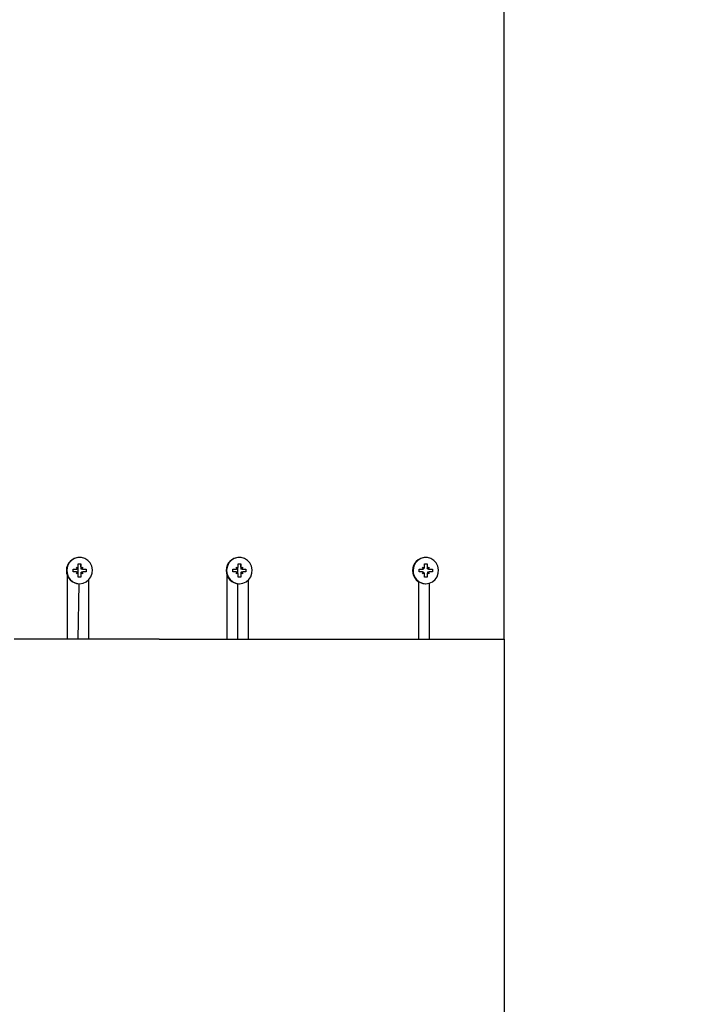
# Model space of a CAD drawing. Units: millimetres. Extents: x 1475 to 12480, y -3849 to 13344.
# Drawn here: x 9230 to 9480, y 4907 to 5265 of the extents above; entities that cross this region are included whole.
import ezdxf

# ---------------------------------------------------------------- set-up
doc = ezdxf.new("R2010")
doc.units = ezdxf.units.MM
doc.header["$LTSCALE"] = 100
doc.header["$PDSIZE"] = -1
doc.linetypes.add('SLD-Сплошная', pattern=[0])
doc.layers.add('ПРИМЕЧАНИЯ', color=7, linetype='SLD-Сплошная')
doc.styles.add('SLDTEXTSTYLE3', font='isocpeui.ttf')
doc.styles.get("Standard").update_dxf_attribs({"font": 'isocpeui.ttf'})
doc.dimstyles.new('ISO-25', dxfattribs={"dimtxt": 2.5, "dimasz": 2.5, "dimexe": 1.25, "dimexo": 0.625, "dimtad": 1, "dimtxsty": 'Standard', "dimcen": 2.5, "dimadec": 0, "dimazin": 0, "dimtfac": 1, "dimtmove": 0, "dimatfit": 3, "dimfxl": 1, "dimarcsym": 0})
doc.dimstyles.new('SLDDIMSTYLE0', dxfattribs={"dimtxt": 300, "dimasz": 300, "dimexe": 0, "dimexo": 0.0625, "dimgap": 75, "dimtad": 2, "dimdec": 0, "dimrnd": 1e-09, "dimzin": 12, "dimdsep": 46, "dimtxsty": 'SLDTEXTSTYLE3', "dimsah": 1, "dimcen": 0.09, "dimadec": 0, "dimazin": 3, "dimtfac": 1, "dimtdec": 3, "dimtofl": 0, "dimtmove": 0, "dimatfit": 3, "dimfxl": 1, "dimfrac": 2, "dimtolj": 1, "dimtzin": 12, "dimarcsym": 0})

# ---------------------------------------------------------------- blocks, each defined once
blk = doc.blocks.new('_D')
at = {"layer": 'Defpoints', "color": 0, "transparency": 16777216}
for p in [(6933, 13344.41), (6933, -368.31), (12429.53, -368.31)]:
    blk.add_point(p, dxfattribs=at)
at = {"layer": 'ПРИМЕЧАНИЯ', "color": 0, "lineweight": -2, "transparency": 16777216}
for p, q in [((6933.06, 13344.41), (12429.53, 13344.41)), ((12429.53, 13044.41), (12429.53, -68.31)), ((6933.06, -368.31), (12429.53, -368.31))]:
    blk.add_line(p, q, dxfattribs=at)
at = {"layer": 'ПРИМЕЧАНИЯ', "color": 0, "transparency": 16777216}
for points in [[(12379.53, 13044.41), (12479.53, 13044.41), (12429.53, 13344.41)], [(12379.53, -68.31), (12479.53, -68.31), (12429.53, -368.31)]]:
    blk.add_solid(points, dxfattribs=at)
at = {"layer": 'ПРИМЕЧАНИЯ', "color": 0, "transparency": 16777216, "insert": (12050.66, 6425.2), "char_height": 300, "attachment_point": 2, "rotation": 90, "style": 'SLDTEXTSTYLE3'}
blk.add_mtext('\\A1;13713', dxfattribs=at)
blk = doc.blocks.new('_D_2')
at = {"layer": 'Defpoints', "color": 0, "transparency": 16777216}
for p in [(6917, 11344.41), (6917, 1631.69), (11619.15, 1631.69)]:
    blk.add_point(p, dxfattribs=at)
at = {"layer": 'ПРИМЕЧАНИЯ', "color": 0, "lineweight": -2, "transparency": 16777216}
for p, q in [((6917.06, 11344.41), (11619.15, 11344.41)), ((11619.15, 11044.41), (11619.15, 1931.69)), ((6917.06, 1631.69), (11619.15, 1631.69))]:
    blk.add_line(p, q, dxfattribs=at)
at = {"layer": 'ПРИМЕЧАНИЯ', "color": 0, "transparency": 16777216}
for points in [[(11569.15, 11044.41), (11669.15, 11044.41), (11619.15, 11344.41)], [(11569.15, 1931.69), (11669.15, 1931.69), (11619.15, 1631.69)]]:
    blk.add_solid(points, dxfattribs=at)
at = {"layer": 'ПРИМЕЧАНИЯ', "color": 0, "transparency": 16777216, "insert": (11240.29, 6168.51), "char_height": 300, "attachment_point": 2, "rotation": 90, "style": 'SLDTEXTSTYLE3'}
blk.add_mtext('\\A1;9713', dxfattribs=at)
blk = doc.blocks.new('*D12')
at = {"color": 0, "lineweight": -2, "transparency": 16777216}
for p, q in [((9406.73, 5039.47), (9406.73, -1966.88)), ((2977.86, 2829.94), (2977.86, -1966.88)), ((9106.73, -1866.88), (3277.86, -1866.88))]:
    blk.add_line(p, q, dxfattribs=at)
at = {"color": 0, "transparency": 16777216}
for points in [[(3277.86, -1816.88), (3277.86, -1916.88), (2977.86, -1866.88)], [(9106.73, -1816.88), (9106.73, -1916.88), (9406.73, -1866.88)]]:
    blk.add_solid(points, dxfattribs=at)
at = {"layer": 'Defpoints', "color": 0, "transparency": 16777216}
for p in [(9406.73, 5039.47), (2977.86, 2829.94), (2977.86, -1866.88)]:
    blk.add_point(p, dxfattribs=at)
at = {"color": 0, "transparency": 16777216, "insert": (6192.3, -1416.88), "char_height": 300, "attachment_point": 5}
blk.add_mtext('6429', dxfattribs=at)

msp = doc.modelspace()

# ---------------------------------------------------------------- linework, layer by layer
at = {"linetype": 'SLD-Сплошная', "lineweight": 25}
for p, q in [((9406.73, 5039.47), (9406.73, 5991.47)), ((9252.03, 5069.27), (9252.03, 5069.27)), ((9310.2, 5069.27), (9310.2, 5069.27)), ((9378.07, 5069.27), (9378.07, 5069.27)), ((9250.99, 5065.7), (9251.6, 5065.33)), ((9251.34, 5065.07), (9250.99, 5065.7)), ((9251.6, 5063.61), (9251.6, 5065.34)), ((9251.69, 5066.92), (9252.66, 5066.92)), ((9251.69, 5065.7), (9251.69, 5066.92)), ((9252.66, 5066.92), (9252.66, 5065.7)), ((9252.66, 5065.7), (9252.66, 5066.92)), ((9252.66, 5065.7), (9252.66, 5065.7)), ((9252.76, 5065.33), (9253.36, 5065.7)), ((9253.36, 5065.7), (9253.01, 5065.07)), ((9309.16, 5065.7), (9309.77, 5065.33)), ((9309.51, 5065.07), (9309.16, 5065.7)), ((9309.77, 5063.61), (9309.78, 5065.34)), ((9309.87, 5066.92), (9310.84, 5066.92)), ((9309.87, 5065.7), (9309.87, 5066.92)), ((9310.84, 5066.92), (9310.84, 5065.7)), ((9310.84, 5065.7), (9310.84, 5066.92)), ((9310.84, 5065.7), (9310.84, 5065.7)), ((9310.93, 5065.33), (9311.54, 5065.7)), ((9311.54, 5065.7), (9311.19, 5065.07)), ((9377.03, 5065.7), (9377.64, 5065.33)), ((9377.38, 5065.07), (9377.03, 5065.7)), ((9377.74, 5066.92), (9378.71, 5066.92)), ((9377.74, 5065.7), (9377.74, 5066.92)), ((9378.71, 5066.92), (9378.71, 5065.7)), ((9378.71, 5066.92), (9378.71, 5066.92)), ((9378.71, 5065.7), (9378.71, 5065.7)), ((9378.8, 5065.33), (9379.41, 5065.7)), ((9379.41, 5065.7), (9379.06, 5065.07)), ((9247.72, 5039.47), (9247.72, 5062.65)), ((9249.8, 5064.97), (9250.99, 5064.97)), ((9249.8, 5063.97), (9249.8, 5064.97)), ((9250.99, 5063.97), (9249.8, 5063.97)), ((9250.99, 5063.25), (9251.34, 5063.87)), ((9251.6, 5063.61), (9250.99, 5063.25)), ((9251.69, 5062.02), (9251.69, 5063.25)), ((9252.66, 5062.02), (9251.69, 5062.02)), ((9252.66, 5063.25), (9252.66, 5062.02)), ((9252.66, 5063.25), (9252.66, 5062.02)), ((9252.66, 5063.25), (9252.66, 5063.25)), ((9253.36, 5063.25), (9252.76, 5063.61)), ((9253.01, 5063.87), (9253.36, 5063.25)), ((9253.36, 5064.97), (9254.55, 5064.97)), ((9253.36, 5064.97), (9253.36, 5064.97)), ((9254.55, 5063.97), (9253.36, 5063.97)), ((9253.36, 5063.97), (9253.36, 5063.97)), ((9254.55, 5064.97), (9254.55, 5063.97)), ((9305.9, 5039.47), (9305.9, 5062.65)), ((9307.98, 5064.97), (9309.16, 5064.97)), ((9307.98, 5063.97), (9307.98, 5064.97)), ((9309.16, 5063.97), (9307.98, 5063.97)), ((9309.16, 5063.25), (9309.51, 5063.87)), ((9309.77, 5063.61), (9309.16, 5063.25)), ((9309.87, 5062.02), (9309.87, 5063.25)), ((9310.84, 5062.02), (9309.87, 5062.02)), ((9310.84, 5063.25), (9310.84, 5062.02)), ((9310.84, 5063.25), (9310.84, 5062.02)), ((9310.84, 5063.25), (9310.84, 5063.25)), ((9311.54, 5063.25), (9310.93, 5063.61)), ((9311.19, 5063.87), (9311.54, 5063.25)), ((9311.54, 5064.97), (9312.73, 5064.97)), ((9311.54, 5064.97), (9311.54, 5064.97)), ((9312.73, 5063.97), (9311.54, 5063.97)), ((9311.54, 5063.97), (9311.54, 5063.97)), ((9312.73, 5064.97), (9312.73, 5063.97)), ((9375.85, 5064.97), (9377.03, 5064.97)), ((9375.85, 5063.97), (9375.85, 5064.97)), ((9377.03, 5063.97), (9375.85, 5063.97)), ((9377.03, 5063.25), (9377.38, 5063.87)), ((9377.64, 5063.61), (9377.03, 5063.25)), ((9377.74, 5062.02), (9377.74, 5063.25)), ((9378.71, 5062.02), (9377.74, 5062.02)), ((9378.71, 5063.25), (9378.71, 5062.02)), ((9378.71, 5063.25), (9378.71, 5063.25)), ((9378.71, 5062.02), (9378.71, 5062.02)), ((9379.41, 5063.25), (9378.8, 5063.61)), ((9379.06, 5065.07), (9379.41, 5064.97)), ((9379.06, 5063.87), (9379.41, 5063.97)), ((9379.06, 5063.87), (9379.41, 5063.25)), ((9379.41, 5064.97), (9380.6, 5064.97)), ((9380.6, 5063.97), (9379.41, 5063.97)), ((9380.6, 5064.97), (9380.6, 5063.97)), ((9251.6, 5039.47), (9252.03, 5059.67)), ((9252.03, 5059.67), (9252.18, 5059.67)), ((9255.48, 5039.47), (9255.48, 5061.09)), ((9309.78, 5039.47), (9309.78, 5059.69)), ((9310.2, 5059.67), (9310.35, 5059.67)), ((9313.65, 5039.47), (9313.65, 5061.09)), ((9375.71, 5039.47), (9375.71, 5060.34)), ((9378.07, 5059.67), (9378.22, 5059.67)), ((9379.58, 5039.47), (9379.58, 5059.88)), ((9232.21, 5039.47), (9228.33, 5039.47)), ((9236.09, 5039.47), (9232.21, 5039.47)), ((9239.97, 5039.47), (9236.09, 5039.47)), ((9243.85, 5039.47), (9239.97, 5039.47)), ((9247.72, 5039.47), (9243.85, 5039.47)), ((9251.6, 5039.47), (9247.72, 5039.47)), ((9255.48, 5039.47), (9251.6, 5039.47)), ((9259.36, 5039.47), (9255.48, 5039.47)), ((9263.24, 5039.47), (9259.36, 5039.47)), ((9267.11, 5039.47), (9263.24, 5039.47)), ((9270.99, 5039.47), (9267.11, 5039.47)), ((9274.87, 5039.47), (9270.99, 5039.47)), ((9278.75, 5039.47), (9274.87, 5039.47)), ((9281.12, 5039.47), (9278.75, 5039.47)), ((9281.12, 5039.47), (9282.63, 5039.47)), ((9282.63, 5039.47), (9286.51, 5039.47)), ((9286.51, 5039.47), (9290.38, 5039.47)), ((9290.38, 5039.47), (9294.26, 5039.47)), ((9294.26, 5039.47), (9298.14, 5039.47)), ((9298.14, 5039.47), (9302.02, 5039.47)), ((9302.02, 5039.47), (9305.9, 5039.47)), ((9305.9, 5039.47), (9309.78, 5039.47)), ((9309.78, 5039.47), (9313.65, 5039.47)), ((9313.65, 5039.47), (9317.53, 5039.47)), ((9317.53, 5039.47), (9321.41, 5039.47)), ((9321.41, 5039.47), (9325.29, 5039.47)), ((9325.29, 5039.47), (9329.17, 5039.47)), ((9329.17, 5039.47), (9333.04, 5039.47)), ((9333.04, 5039.47), (9336.92, 5039.47)), ((9336.92, 5039.47), (9340.8, 5039.47)), ((9340.8, 5039.47), (9344.68, 5039.47)), ((9344.68, 5039.47), (9348.56, 5039.47)), ((9348.56, 5039.47), (9352.44, 5039.47)), ((9352.44, 5039.47), (9356.31, 5039.47)), ((9356.31, 5039.47), (9360.19, 5039.47)), ((9360.19, 5039.47), (9364.07, 5039.47)), ((9364.07, 5039.47), (9367.95, 5039.47)), ((9367.95, 5039.47), (9371.83, 5039.47)), ((9371.83, 5039.47), (9375.71, 5039.47)), ((9375.71, 5039.47), (9379.58, 5039.47)), ((9379.58, 5039.47), (9383.46, 5039.47)), ((9383.46, 5039.47), (9387.34, 5039.47)), ((9387.34, 5039.47), (9391.22, 5039.47)), ((9391.22, 5039.47), (9395.1, 5039.47)), ((9395.1, 5039.47), (9398.98, 5039.47)), ((9398.98, 5039.47), (9402.85, 5039.47)), ((9402.85, 5039.47), (9406.73, 5039.47))]:
    msp.add_line(p, q, dxfattribs=at)
at = {"linetype": 'SLD-Сплошная', "lineweight": 25, "flags": 128}
for points in [[(9252.18, 5059.67), (9253.43, 5059.85), (9254.6, 5060.37), (9255.58, 5061.2), (9256.31, 5062.26), (9256.73, 5063.5), (9256.82, 5064.8), (9256.56, 5066.08), (9255.98, 5067.24), (9255.11, 5068.2), (9254.03, 5068.87), (9252.81, 5069.23), (9251.54, 5069.23), (9250.32, 5068.87), (9249.24, 5068.2), (9248.38, 5067.24), (9247.79, 5066.08), (9247.53, 5064.8), (9247.62, 5063.5), (9248.05, 5062.26), (9248.78, 5061.2), (9249.76, 5060.37), (9250.92, 5059.85), (9252.18, 5059.67)], [(9310.35, 5059.67), (9311.61, 5059.85), (9312.77, 5060.37), (9313.75, 5061.2), (9314.48, 5062.26), (9314.91, 5063.5), (9314.99, 5064.8), (9314.74, 5066.08), (9314.15, 5067.24), (9313.29, 5068.2), (9312.21, 5068.87), (9310.98, 5069.23), (9309.72, 5069.23), (9308.5, 5068.87), (9307.41, 5068.2), (9306.55, 5067.24), (9305.97, 5066.08), (9305.71, 5064.8), (9305.79, 5063.5), (9306.22, 5062.26), (9306.95, 5061.2), (9307.93, 5060.37), (9309.1, 5059.85), (9310.35, 5059.67)], [(9378.22, 5059.67), (9379.48, 5059.85), (9380.64, 5060.37), (9381.62, 5061.2), (9382.35, 5062.26), (9382.78, 5063.5), (9382.86, 5064.8), (9382.61, 5066.08), (9382.02, 5067.24), (9381.16, 5068.2), (9380.07, 5068.87), (9378.85, 5069.23), (9377.59, 5069.23), (9376.37, 5068.87), (9375.28, 5068.2), (9374.42, 5067.24), (9373.84, 5066.08), (9373.58, 5064.8), (9373.66, 5063.5), (9374.09, 5062.26), (9374.82, 5061.2), (9375.8, 5060.37), (9376.96, 5059.85), (9378.22, 5059.67)]]:
    msp.add_lwpolyline(points, dxfattribs=at)
at = {"linetype": 'SLD-Сплошная', "lineweight": 25}
for centre, radius, start, end in [((9252.14, 5064.47), 4.8, 91.2572, 268.7428), ((9310.32, 5064.47), 4.8, 91.3929, 268.6071), ((9378.18, 5064.47), 4.8, 91.2572, 268.7428), ((9250.95, 5065.7), 0.742, 330.8282, 0.0455), ((9253.4, 5065.7), 0.742, 179.9545, 209.1718), ((9309.12, 5065.7), 0.742, 330.8282, 0.0455), ((9311.58, 5065.7), 0.742, 179.9545, 209.1718), ((9376.99, 5065.7), 0.742, 330.8282, 0.0455), ((9379.45, 5065.7), 0.742, 179.9545, 209.1718), ((9250.99, 5065.66), 0.687, 270.0507, 300.8467), ((9250.99, 5063.29), 0.687, 59.1533, 89.9493), ((9250.95, 5063.25), 0.742, 359.9545, 29.1718), ((9253.4, 5063.25), 0.742, 150.8282, 180.0455), ((9253.37, 5065.66), 0.687, 239.1533, 269.9493), ((9253.37, 5063.29), 0.687, 90.0507, 120.8467), ((9309.16, 5065.66), 0.687, 270.0507, 300.8467), ((9309.16, 5063.29), 0.687, 59.1533, 89.9493), ((9309.12, 5063.25), 0.742, 359.9545, 29.1718), ((9311.58, 5063.25), 0.742, 150.8282, 180.0455), ((9311.54, 5065.66), 0.687, 239.1533, 269.9493), ((9311.54, 5063.29), 0.687, 90.0507, 120.8467), ((9377.03, 5065.66), 0.687, 270.0507, 300.8467), ((9377.03, 5063.29), 0.687, 59.1533, 89.9493), ((9376.99, 5063.25), 0.742, 359.9545, 29.1718), ((9379.45, 5063.25), 0.742, 150.8282, 180.0455), ((9379.41, 5065.66), 0.687, 239.1533, 269.9493), ((9379.41, 5063.29), 0.687, 90.0507, 120.8467)]:
    msp.add_arc(centre, radius, start, end, dxfattribs=at)
for centre, major_axis, ratio, start_param, end_param in [((9250.99, 5065.7), (2.45, 0.54), 0.197102, 4.771954, 4.919433), ((9253.36, 5065.7), (1.78, 0.72), 0.061105, 4.203843, 4.33972), ((9309.16, 5065.7), (2.45, 0.54), 0.197102, 4.771954, 4.919433), ((9311.54, 5065.7), (1.78, 0.72), 0.061105, 4.203843, 4.33972), ((9377.03, 5065.7), (2.45, 0.54), 0.197102, 4.771954, 4.919433), ((9379.41, 5065.7), (1.78, 0.72), 0.061105, 4.254923, 4.33972), ((9250.99, 5063.25), (2.45, -0.54), 0.197102, 1.363752, 1.511231), ((9253.36, 5063.25), (1.78, -0.72), 0.061105, 1.943466, 2.079342), ((9253.36, 5065.7), (2.66, -0.29), 0.249011, 4.485511, 4.60751), ((9253.36, 5063.25), (2.66, 0.29), 0.249011, 1.675676, 1.797675), ((9309.16, 5063.25), (2.45, -0.54), 0.197102, 1.363752, 1.511231), ((9311.54, 5063.25), (1.78, -0.72), 0.061105, 1.943466, 2.079342), ((9311.54, 5065.7), (2.66, -0.29), 0.249011, 4.485511, 4.60751), ((9311.54, 5063.25), (2.66, 0.29), 0.249011, 1.675676, 1.797675), ((9377.03, 5063.25), (2.45, -0.54), 0.197102, 1.363752, 1.511231), ((9379.41, 5063.25), (1.78, -0.72), 0.061105, 1.943466, 2.028262), ((9379.41, 5065.7), (2.66, -0.29), 0.249011, 4.514517, 4.60751), ((9379.41, 5063.25), (2.66, 0.29), 0.249011, 1.675676, 1.768668)]:
    msp.add_ellipse(centre, major_axis=major_axis, ratio=ratio, start_param=start_param, end_param=end_param, dxfattribs=at)

# ---------------------------------------------------------------- dimensions: what is measured, and where the dimension line sits
dim = msp.add_linear_dim(base=(2977.86, -1866.88), p1=(9406.73, 5039.47), p2=(2977.86, 2829.94), dimstyle='ISO-25', override={"dimtxt": 300, "dimasz": 300, "dimexe": 100, "dimexo": 0, "dimgap": 300, "dimtih": 1, "dimtoh": 1, "dimdec": 0, "dimzin": 0, "dimadec": 2, "dimtdec": 3, "dimtzin": 0})
dim.commit()
dim.dimension.update_dxf_attribs({"geometry": '*D12', "text_midpoint": (6192.3, -1416.88)})
at = {"layer": 'ПРИМЕЧАНИЯ', "color": 251, "true_color": 0x636466}
dim = msp.add_linear_dim(base=(12429.53, -368.31), p1=(6933, 13344.41), p2=(6933, -368.31), angle=90, dimstyle='SLDDIMSTYLE0', override={"dimtad": 3}, dxfattribs=at)
dim.commit()
dim.dimension.update_dxf_attribs({"geometry": '_D', "text_midpoint": (12429.53, 6425.2), "dimtype": 160})
at = {"layer": 'ПРИМЕЧАНИЯ'}
dim = msp.add_linear_dim(base=(11619.15, 1631.69), p1=(6917, 11344.41), p2=(6917, 1631.69), angle=90, dimstyle='SLDDIMSTYLE0', override={"dimtad": 3}, dxfattribs=at)
dim.commit()
dim.dimension.update_dxf_attribs({"geometry": '_D_2', "text_midpoint": (11619.15, 6168.51), "dimtype": 160})

doc.saveas('drawing.dxf')
